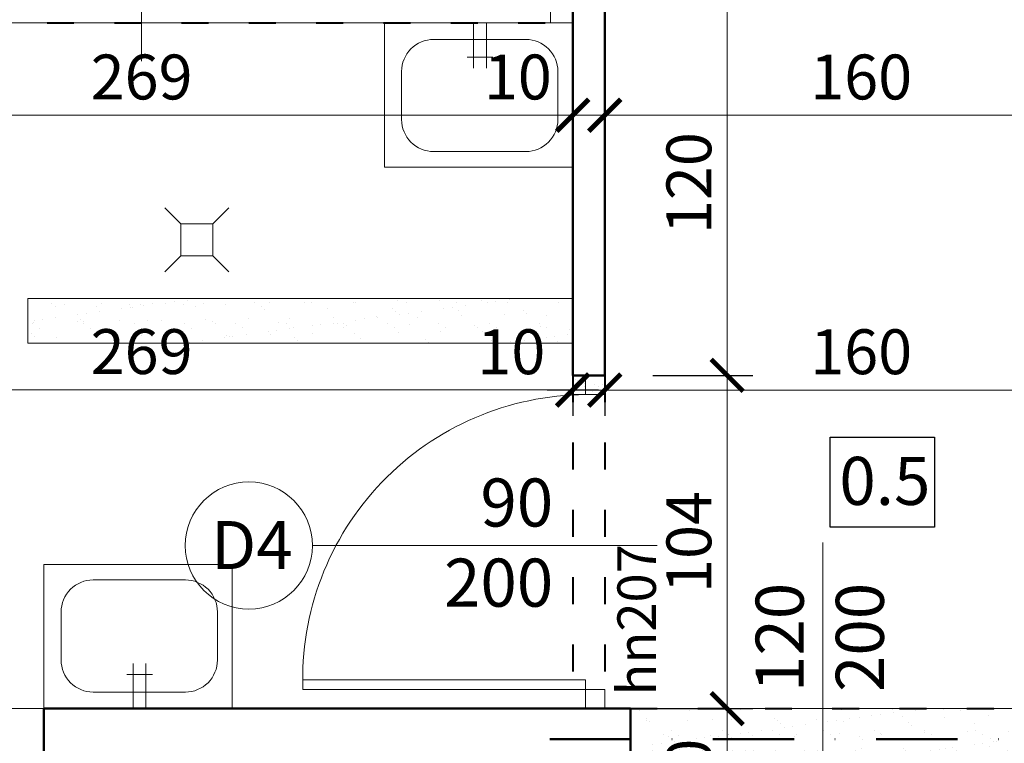
# Model space of a CAD drawing. Units: millimetres. Extents: x 15113 to 73266, y -12295 to 4539.
# Drawn here: x 55306 to 55614, y 1785 to 2010 of the extents above; entities that cross this region are included whole.
import ezdxf

# ---------------------------------------------------------------- set-up
doc = ezdxf.new("R2010")
doc.units = ezdxf.units.MM
doc.header["$PDMODE"] = 2
for name, pattern in [('ACAD_ISO02W100', [15, 12, -3]), ('ACAD_ISO03W100', [30, 12, -18]), ('DASHDOTX2', [50.8, 25.4, -12.7, 0, -12.7]), ('HIDDEN', [9.525, 6.35, -3.175])]:
    doc.linetypes.add(name, pattern=pattern)
for name, color, linetype, lineweight in [('e_nadproże', 177, 'DASHDOTX2', 50), ('e_opis', 183, 'Continuous', 25), ('e_przerywana', 8, 'ACAD_ISO02W100', 40), ('e_stolarka', 85, 'Continuous', 15), ('e_wyburzenia', 8, 'Continuous', 13), ('e_wymiar', 7, 'Continuous', 13), ('e_wyposażenie', 151, 'Continuous', 13), ('e_ściany', 214, 'Continuous', 50), ('przerywane', 113, 'HIDDEN', 13), ('ściany', 255, 'Continuous', 50)]:
    doc.layers.add(name, color=color, linetype=linetype, lineweight=lineweight)
doc.styles.add('100 w', font='ARIAL.TTF', dxfattribs={"height": 22})
doc.styles.add('piędziesiąt', font='ARIAL.TTF', dxfattribs={"height": 14})
doc.dimstyles.new('50', dxfattribs={"dimtxt": 12, "dimasz": 10, "dimexe": 8, "dimexo": 15, "dimgap": 3, "dimtad": 1, "dimdec": 1, "dimtxsty": 'piędziesiąt', "dimblk": 'ARCHTICK', "dimcen": 10, "dimdle": 8, "dimclrd": 256, "dimclre": 256, "dimclrt": 256, "dimadec": 0, "dimazin": 0, "dimtfac": 1, "dimtdec": 1, "dimtmove": 0, "dimatfit": 3, "dimfxl": 0, "dimlwd": -1, "dimarcsym": 0})
pattern_1 = [(37.5, (20394.906, 108.1335), (-0.3200063, 9.7882647), [0, -7.7216, 0, -8.636, 0, -8.255]), (7.5, (20394.906, 108.133), (8.9904657, 14.336502), [0, -4.1656, 0, -6.9596, 0, -2.667]), (327.5, (20388.657, 108.1335), (15.8198474, 0.0287437), [0, -2.54, 0, -9.144, 0, -11.938]), (317.5, (20388.657, 108.133), (15.271129, 4.4585865), [0, -1.27, 0, -5.9944, 0, -6.858])]

# ---------------------------------------------------------------- blocks, each defined once
blk = doc.blocks.new('_ArchTick')
at = {"color": 0, "linetype": 'ByBlock', "const_width": 0.15}
blk.add_lwpolyline([(-0.5, -0.5), (0.5, 0.5)], dxfattribs=at)
blk = doc.blocks.new('*D1179')
at = {"layer": 'Defpoints', "color": 0}
for p in [(55488.96, 2019.33), (55488.96, 1899.33), (55527.16, 1899.33)]:
    blk.add_point(p, dxfattribs=at)
at = {"layer": 'e_wymiar'}
blk.add_line((55527.16, 2027.33), (55527.16, 1891.33), dxfattribs=at)
at = {"layer": 'e_wymiar', "lineweight": -2}
for p, q in [((55503.96, 2019.33), (55535.16, 2019.33)), ((55503.96, 1899.33), (55535.16, 1899.33))]:
    blk.add_line(p, q, dxfattribs=at)
at = {"layer": 'e_wymiar', "xscale": 10, "yscale": 10, "zscale": 10}
for p, rotation in [((55527.16, 2019.33), 90), ((55527.16, 1899.33), 270)]:
    blk.add_blockref('_ArchTick', p, dxfattribs=dict(at, rotation=rotation))
at = {"layer": 'e_wymiar', "insert": (55517.02, 1959.33), "char_height": 14, "attachment_point": 5, "rotation": 90, "style": 'piędziesiąt'}
blk.add_mtext('120', dxfattribs=at)
blk = doc.blocks.new('*D1180')
at = {"layer": 'Defpoints', "color": 0}
for p in [(55488.96, 1899.33), (55488.96, 1795.33), (55527.16, 1795.33)]:
    blk.add_point(p, dxfattribs=at)
at = {"layer": 'e_wymiar'}
blk.add_line((55527.16, 1907.33), (55527.16, 1787.33), dxfattribs=at)
at = {"layer": 'e_wymiar', "lineweight": -2}
for p, q in [((55503.96, 1899.33), (55535.16, 1899.33)), ((55503.96, 1795.33), (55535.16, 1795.33))]:
    blk.add_line(p, q, dxfattribs=at)
at = {"layer": 'e_wymiar', "xscale": 10, "yscale": 10, "zscale": 10}
for p, rotation in [((55527.16, 1899.33), 90), ((55527.16, 1795.33), 270)]:
    blk.add_blockref('_ArchTick', p, dxfattribs=dict(at, rotation=rotation))
at = {"layer": 'e_wymiar', "insert": (55517.02, 1847.33), "char_height": 14, "attachment_point": 5, "rotation": 90, "style": 'piędziesiąt'}
blk.add_mtext('104', dxfattribs=at)
blk = doc.blocks.new('*D1181')
at = {"layer": 'Defpoints', "color": 0}
for p in [(55488.96, 1795.33), (55489.21, 1755.33), (55527.16, 1755.33)]:
    blk.add_point(p, dxfattribs=at)
at = {"layer": 'e_wymiar'}
blk.add_line((55527.16, 1803.33), (55527.16, 1747.33), dxfattribs=at)
at = {"layer": 'e_wymiar', "lineweight": -2}
for p, q in [((55503.96, 1795.33), (55535.16, 1795.33)), ((55504.21, 1755.33), (55535.16, 1755.33))]:
    blk.add_line(p, q, dxfattribs=at)
at = {"layer": 'e_wymiar', "xscale": 10, "yscale": 10, "zscale": 10}
for p, rotation in [((55527.16, 1795.33), 90), ((55527.16, 1755.33), 270)]:
    blk.add_blockref('_ArchTick', p, dxfattribs=dict(at, rotation=rotation))
at = {"layer": 'e_wymiar', "insert": (55517.02, 1775.33), "char_height": 14, "attachment_point": 5, "rotation": 90, "style": 'piędziesiąt'}
blk.add_mtext('40', dxfattribs=at)
blk = doc.blocks.new('*D1203')
at = {"layer": 'Defpoints', "color": 0}
for p in [(55488.96, 1950.77), (55648.96, 1937.67), (55488.96, 1894.73)]:
    blk.add_point(p, dxfattribs=at)
at = {"layer": 'e_wymiar', "lineweight": -2}
for p, q in [((55488.96, 1935.77), (55488.96, 1886.73)), ((55648.96, 1922.67), (55648.96, 1886.73))]:
    blk.add_line(p, q, dxfattribs=at)
at = {"layer": 'e_wymiar'}
blk.add_line((55656.96, 1894.73), (55480.96, 1894.73), dxfattribs=at)
at = {"layer": 'e_wymiar', "xscale": 10, "yscale": 10, "zscale": 10, "rotation": 180}
blk.add_blockref('_ArchTick', (55488.96, 1894.73), dxfattribs=at)
at = {"layer": 'e_wymiar', "xscale": 10, "yscale": 10, "zscale": 10}
blk.add_blockref('_ArchTick', (55648.96, 1894.73), dxfattribs=at)
at = {"layer": 'e_wymiar', "insert": (55568.96, 1904.88), "char_height": 14, "attachment_point": 5, "style": 'piędziesiąt'}
blk.add_mtext('160', dxfattribs=at)
blk = doc.blocks.new('*D1204')
at = {"layer": 'Defpoints', "color": 0}
for p in [(55478.96, 1956.99), (55488.96, 1950.77), (55478.96, 1894.73)]:
    blk.add_point(p, dxfattribs=at)
at = {"layer": 'e_wymiar', "lineweight": -2}
for p, q in [((55478.96, 1941.99), (55478.96, 1886.73)), ((55488.96, 1935.77), (55488.96, 1886.73))]:
    blk.add_line(p, q, dxfattribs=at)
at = {"layer": 'e_wymiar'}
blk.add_line((55496.96, 1894.73), (55470.96, 1894.73), dxfattribs=at)
at = {"layer": 'e_wymiar', "xscale": 10, "yscale": 10, "zscale": 10, "rotation": 180}
blk.add_blockref('_ArchTick', (55478.96, 1894.73), dxfattribs=at)
at = {"layer": 'e_wymiar', "xscale": 10, "yscale": 10, "zscale": 10}
blk.add_blockref('_ArchTick', (55488.96, 1894.73), dxfattribs=at)
at = {"layer": 'e_wymiar', "insert": (55459.81, 1904.88), "char_height": 14, "attachment_point": 5, "style": 'piędziesiąt'}
blk.add_mtext('10', dxfattribs=at)
blk = doc.blocks.new('*D1045')
at = {"layer": 'Defpoints', "color": 0}
for p in [(55478.96, 2005.4), (55209.96, 1937.59), (55209.96, 1894.78)]:
    blk.add_point(p, dxfattribs=at)
at = {"layer": 'e_wymiar', "lineweight": -2}
for p, q in [((55478.96, 1990.4), (55478.96, 1886.78)), ((55209.96, 1922.59), (55209.96, 1886.78))]:
    blk.add_line(p, q, dxfattribs=at)
at = {"layer": 'e_wymiar'}
blk.add_line((55486.96, 1894.78), (55201.96, 1894.78), dxfattribs=at)
at = {"layer": 'e_wymiar', "xscale": 10, "yscale": 10, "zscale": 10, "rotation": 180}
blk.add_blockref('_ArchTick', (55209.96, 1894.78), dxfattribs=at)
at = {"layer": 'e_wymiar', "xscale": 10, "yscale": 10, "zscale": 10}
blk.add_blockref('_ArchTick', (55478.96, 1894.78), dxfattribs=at)
at = {"layer": 'e_wymiar', "insert": (55344.46, 1904.93), "char_height": 14, "attachment_point": 5, "style": 'piędziesiąt'}
blk.add_mtext('269', dxfattribs=at)
blk = doc.blocks.new('*D1059')
at = {"layer": 'Defpoints', "color": 0}
for p in [(55478.96, 1980.49), (55478.96, 1937.18), (55209.96, 1922.54)]:
    blk.add_point(p, dxfattribs=at)
at = {"layer": 'e_wymiar', "lineweight": -2}
for p, q in [((55209.96, 1937.54), (55209.96, 1988.49)), ((55478.96, 1952.18), (55478.96, 1988.49))]:
    blk.add_line(p, q, dxfattribs=at)
at = {"layer": 'e_wymiar'}
blk.add_line((55201.96, 1980.49), (55486.96, 1980.49), dxfattribs=at)
at = {"layer": 'e_wymiar', "xscale": 10, "yscale": 10, "zscale": 10, "rotation": 180}
blk.add_blockref('_ArchTick', (55209.96, 1980.49), dxfattribs=at)
at = {"layer": 'e_wymiar', "xscale": 10, "yscale": 10, "zscale": 10}
blk.add_blockref('_ArchTick', (55478.96, 1980.49), dxfattribs=at)
at = {"layer": 'e_wymiar', "insert": (55344.46, 1990.63), "char_height": 14, "attachment_point": 5, "style": 'piędziesiąt'}
blk.add_mtext('269', dxfattribs=at)
blk = doc.blocks.new('*D1060')
at = {"layer": 'Defpoints', "color": 0}
for p in [(55488.96, 1980.49), (55478.96, 1937.18), (55488.96, 1935.77)]:
    blk.add_point(p, dxfattribs=at)
at = {"layer": 'e_wymiar', "lineweight": -2}
for p, q in [((55478.96, 1952.18), (55478.96, 1988.49)), ((55488.96, 1950.77), (55488.96, 1988.49))]:
    blk.add_line(p, q, dxfattribs=at)
at = {"layer": 'e_wymiar'}
blk.add_line((55470.96, 1980.49), (55496.96, 1980.49), dxfattribs=at)
at = {"layer": 'e_wymiar', "xscale": 10, "yscale": 10, "zscale": 10, "rotation": 180}
blk.add_blockref('_ArchTick', (55478.96, 1980.49), dxfattribs=at)
at = {"layer": 'e_wymiar', "xscale": 10, "yscale": 10, "zscale": 10}
blk.add_blockref('_ArchTick', (55488.96, 1980.49), dxfattribs=at)
at = {"layer": 'e_wymiar', "insert": (55461.84, 1990.63), "char_height": 14, "attachment_point": 5, "style": 'piędziesiąt'}
blk.add_mtext('10', dxfattribs=at)
blk = doc.blocks.new('*D1061')
at = {"layer": 'Defpoints', "color": 0}
for p in [(55648.96, 1980.49), (55488.96, 1935.77), (55648.96, 1937.67)]:
    blk.add_point(p, dxfattribs=at)
at = {"layer": 'e_wymiar', "lineweight": -2}
for p, q in [((55488.96, 1950.77), (55488.96, 1988.49)), ((55648.96, 1952.67), (55648.96, 1988.49))]:
    blk.add_line(p, q, dxfattribs=at)
at = {"layer": 'e_wymiar'}
blk.add_line((55480.96, 1980.49), (55656.96, 1980.49), dxfattribs=at)
at = {"layer": 'e_wymiar', "xscale": 10, "yscale": 10, "zscale": 10, "rotation": 180}
blk.add_blockref('_ArchTick', (55488.96, 1980.49), dxfattribs=at)
at = {"layer": 'e_wymiar', "xscale": 10, "yscale": 10, "zscale": 10}
blk.add_blockref('_ArchTick', (55648.96, 1980.49), dxfattribs=at)
at = {"layer": 'e_wymiar', "insert": (55568.96, 1990.63), "char_height": 14, "attachment_point": 5, "style": 'piędziesiąt'}
blk.add_mtext('160', dxfattribs=at)

msp = doc.modelspace()

# ---------------------------------------------------------------- hatches: boundary and pattern name
at = {"layer": 'e_wyburzenia'}
h = msp.add_hatch(dxfattribs=at)
h.set_pattern_fill('AR-SAND', color=256, scale=0.2, style=0)
h.set_pattern_definition(pattern_1)
h.paths.add_polyline_path([(55478.96, 1909.33), (55478.96, 1923.33), (55308.96, 1923.33), (55308.96, 1909.33)])
h.paths.add_polyline_path([(55478.96, 1899.33), (55478.96, 1893.33), (55488.96, 1893.33), (55488.96, 1899.33)])
h = msp.add_hatch(dxfattribs=at)
h.set_pattern_fill('AR-SAND', color=256, scale=0.2, style=0)
h.set_pattern_definition(pattern_1)
h.paths.add_polyline_path([(55478.96, 1899.33), (55478.96, 1893.33), (55488.96, 1893.33), (55488.96, 1899.33)])
h = msp.add_hatch(dxfattribs=at)
h.set_pattern_fill('AR-SAND', color=256, scale=0.1, style=0)
h.set_pattern_definition([(37.5, (20394.9057, 108.1335), (-0.16000313, 4.89413237), [0, -3.8608, 0, -4.318, 0, -4.1275]), (7.5, (20394.906, 108.1335), (4.4952328, 7.168251), [0, -2.0828, 0, -3.4798, 0, -1.3335]), (327.5, (20391.7815, 108.1335), (7.9099237, 0.01437185), [0, -1.27, 0, -4.572, 0, -5.969]), (317.5, (20391.7815, 108.1335), (7.6355645, 2.2292932), [0, -0.635, 0, -2.9972, 0, -3.429])])
h.paths.add_polyline_path([(55488.96, 1893.33), (55488.96, 1899.33), (55478.96, 1899.33), (55478.96, 1893.33)])
h = msp.add_hatch(dxfattribs=at)
h.set_pattern_fill('AR-SAND', color=256, scale=0.2, style=0)
h.set_pattern_definition(pattern_1)
h.paths.add_polyline_path([(55588.96, 1769.33), (55588.96, 1755.33), (55616.96, 1755.33), (55616.96, 1795.33), (55496.96, 1795.33), (55496.96, 1769.33)])

# ---------------------------------------------------------------- linework, layer by layer
at = {"layer": 'e_nadproże'}
msp.add_line((55471.79, 1785.75), (55644.34, 1785.75), dxfattribs=at)
at = {"layer": 'e_opis'}
msp.add_lwpolyline([(55559.25, 1880.02), (55591.87, 1880.02), (55591.87, 1851.98), (55559.25, 1851.98)], close=True, dxfattribs=at)
at = {"layer": 'e_przerywana', "linetype": 'ACAD_ISO03W100', "ltscale": 0.7}
for p, q in [((55209.96, 2009.33), (55478.96, 2009.33)), ((55478.96, 1899.33), (55478.96, 1795.33)), ((55488.96, 1899.33), (55488.96, 1795.33)), ((55496.96, 1795.33), (55616.96, 1795.33))]:
    msp.add_line(p, q, dxfattribs=at)
at = {"layer": 'e_stolarka'}
for p, q in [((55344.46, 1997.42), (55344.46, 2077.37)), ((55472.02, 2019.33), (55472.02, 2009.33)), ((55209.96, 2009.33), (55478.96, 2009.33)), ((55482.96, 1899.33), (55482.96, 1893.33)), ((55488.96, 1899.33), (55488.96, 1893.33)), ((55488.96, 1893.33), (55482.96, 1893.33)), ((55397.77, 1846.23), (55505.28, 1846.23)), ((55556.96, 1743.55), (55556.96, 1847.16)), ((55482.96, 1804.33), (55394.76, 1804.33)), ((55482.96, 1804.33), (55482.96, 1795.33)), ((55488.96, 1801.33), (55394.76, 1801.33)), ((55488.96, 1801.33), (55488.96, 1795.33))]:
    msp.add_line(p, q, dxfattribs=at)
msp.add_circle((55377.92, 1846.23), 19.85, dxfattribs=at)
msp.add_arc((55483.53, 1804.51), 88.82, 90.3655, 182.0505, dxfattribs=at)
at = {"layer": 'e_wyburzenia'}
for p, q in [((55478.96, 1923.33), (55308.96, 1923.33)), ((55308.96, 1923.33), (55308.96, 1909.33)), ((55308.96, 1909.33), (55478.96, 1909.33)), ((55478.96, 1893.33), (55478.96, 1909.33)), ((55488.96, 1893.33), (55488.96, 1899.33)), ((55488.96, 1893.33), (55478.96, 1893.33)), ((55496.96, 1795.33), (55616.96, 1795.33))]:
    msp.add_line(p, q, dxfattribs=at)
at = {"layer": 'e_wyposażenie'}
for p, q in [((55448.03, 2009.33), (55448.03, 1995.25)), ((55452.04, 2009.33), (55452.04, 1995.25)), ((55454.06, 1998.65), (55446.07, 1998.65)), ((55351.71, 1951.63), (55356.71, 1946.63)), ((55371.71, 1951.63), (55366.71, 1946.63)), ((55351.71, 1931.63), (55356.71, 1936.63)), ((55371.71, 1931.63), (55366.71, 1936.63)), ((55341.8, 1795.33), (55341.8, 1809.41)), ((55345.81, 1795.33), (55345.81, 1809.41)), ((55347.83, 1806.01), (55339.84, 1806.01))]:
    msp.add_line(p, q, dxfattribs=at)
for points in [[(55420.19, 2009.33), (55420.19, 1964.33), (55478.96, 1964.33), (55478.96, 2009.33)], [(55366.71, 1946.63), (55366.71, 1936.63), (55356.71, 1936.63), (55356.71, 1946.63)], [(55313.96, 1795.33), (55313.96, 1840.33), (55372.73, 1840.33), (55372.73, 1795.33)]]:
    msp.add_lwpolyline(points, close=True, dxfattribs=at)
for points in [[(55425.57, 1994.17), (55425.57, 1979.17, 0.414214), (55435.57, 1969.17), (55464.34, 1969.17, 0.414214), (55474.34, 1979.17), (55474.34, 1994.17, 0.414214), (55464.34, 2004.17), (55435.57, 2004.17, 0.414214)], [(55319.34, 1810.49), (55319.34, 1825.49, -0.414214), (55329.34, 1835.49), (55358.11, 1835.49, -0.414214), (55368.11, 1825.49), (55368.11, 1810.49, -0.414214), (55358.11, 1800.49), (55329.34, 1800.49, -0.414214)]]:
    msp.add_lwpolyline(points, format="xyb", close=True, dxfattribs=at)
at = {"layer": 'e_ściany'}
for p, q in [((55488.96, 1899.33), (55478.96, 1899.33)), ((55496.96, 1769.33), (55496.96, 1795.33))]:
    msp.add_line(p, q, dxfattribs=at)
at = {"layer": 'przerywane', "ltscale": 2}
msp.add_line((55313.96, 1795.33), (55223.96, 1795.33), dxfattribs=at)
at = {"layer": 'ściany'}
for p, q in [((55478.96, 1899.33), (55478.96, 2019.33)), ((55488.96, 1899.33), (55488.96, 2019.33)), ((55313.96, 1795.33), (55313.96, 1765.33)), ((55496.96, 1795.33), (55313.96, 1795.33)), ((55349.73, 1795.33), (55372.73, 1795.33))]:
    msp.add_line(p, q, dxfattribs=at)

# ---------------------------------------------------------------- texts
at = {"layer": 'e_opis', "insert": (55562.15, 1873.9), "char_height": 15, "width": 77.3915, "attachment_point": 1}
msp.add_mtext('{\\fArial|b1|i0|c238|p34;0.5}', dxfattribs=at)
at = {"layer": 'e_opis', "insert": (55492.9, 1799.44), "char_height": 12, "width": 268.0792, "attachment_point": 1, "rotation": 90, "style": '100 w'}
msp.add_mtext('{\\fTahoma|b0|i0|c238|p34;hn207}', dxfattribs=at)
at = {"layer": 'e_stolarka', "char_height": 15, "width": 77.3915}
for s, insert, attachment_point in [('{\\fArial|b0|i0|c238|p34; 90\\P200}', (55472.88, 1867.15), 3), ('{\\fArial|b0|i0|c238|p34;D4}', (55366.15, 1853.87), 1)]:
    msp.add_mtext(s, dxfattribs=dict(at, insert=insert, attachment_point=attachment_point))
at = {"layer": 'e_stolarka', "insert": (55536.04, 1800.52), "char_height": 15, "width": 77.3915, "attachment_point": 1, "rotation": 90}
msp.add_mtext('{\\fArial|b0|i0|c238|p34;120\\P200}', dxfattribs=at)

# ---------------------------------------------------------------- dimensions: what is measured, and where the dimension line sits
at = {"layer": 'e_wymiar'}
for base, p1, p2, picture, middle in [((55527.16, 1899.33), (55488.96, 2019.33), (55488.96, 1899.33), '*D1179', (55517.02, 1959.33)), ((55527.16, 1795.33), (55488.96, 1899.33), (55488.96, 1795.33), '*D1180', (55517.02, 1847.33)), ((55527.16, 1755.33), (55488.96, 1795.33), (55489.21, 1755.33), '*D1181', (55517.02, 1775.33))]:
    dim = msp.add_linear_dim(base=base, p1=p1, p2=p2, angle=90, dimstyle='50', override={"dimtmove": 1}, dxfattribs=at)
    dim.commit()
    dim.dimension.update_dxf_attribs({"geometry": picture, "text_midpoint": middle})
for base, p1, p2, picture, middle in [((55209.96, 1894.78), (55478.96, 2005.4), (55209.96, 1937.59), '*D1045', (55344.46, 1904.93)), ((55478.96, 1980.49), (55209.96, 1922.54), (55478.96, 1937.18), '*D1059', (55344.46, 1990.63)), ((55648.96, 1980.49), (55488.96, 1935.77), (55648.96, 1937.67), '*D1061', (55568.96, 1990.63)), ((55488.96, 1894.73), (55648.96, 1937.67), (55488.96, 1950.77), '*D1203', (55568.96, 1904.88))]:
    dim = msp.add_linear_dim(base=base, p1=p1, p2=p2, dimstyle='50', override={"dimtmove": 1}, dxfattribs=at)
    dim.commit()
    dim.dimension.update_dxf_attribs({"geometry": picture, "text_midpoint": middle})
for base, p1, p2, picture, middle in [((55488.96, 1980.49), (55478.96, 1937.18), (55488.96, 1935.77), '*D1060', (55461.84, 1980.49)), ((55478.96, 1894.73), (55488.96, 1950.77), (55478.96, 1956.99), '*D1204', (55459.81, 1894.73))]:
    dim = msp.add_linear_dim(base=base, p1=p1, p2=p2, dimstyle='50', override={"dimtmove": 1}, dxfattribs=at)
    dim.commit()
    dim.dimension.update_dxf_attribs({"geometry": picture, "text_midpoint": middle, "dimtype": 160})

doc.saveas('drawing.dxf')
